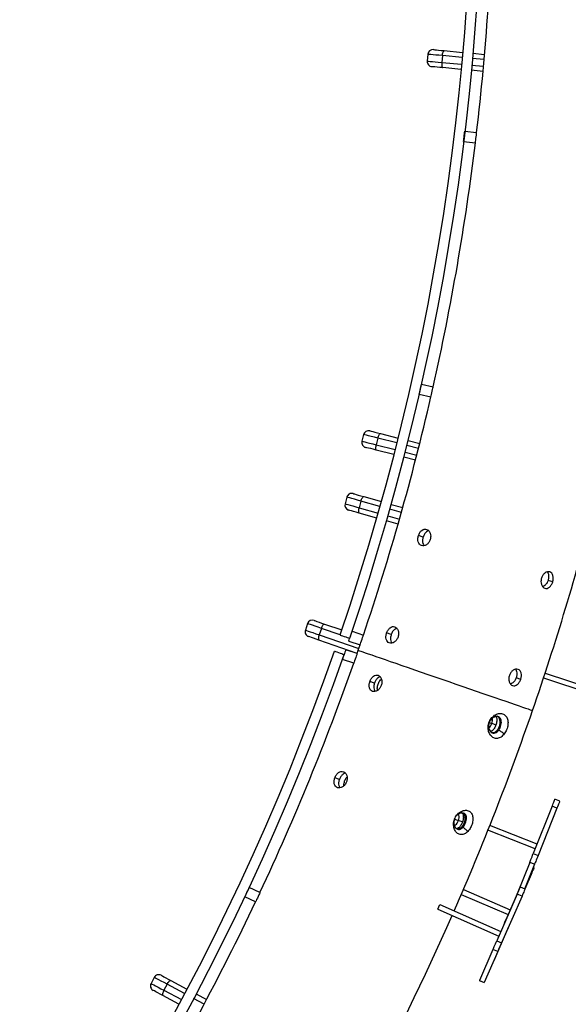
# Model space of a CAD drawing. Units: millimetres. Extents: x 743 to 25675, y -3940 to 13303.
# Drawn here: x 7494 to 7816, y 4117 to 4694 of the extents above; entities that cross this region are included whole.
import ezdxf

# ---------------------------------------------------------------- set-up
doc = ezdxf.new("R2010")
doc.units = ezdxf.units.MM
doc.header["$LTSCALE"] = 100
doc.header["$PDSIZE"] = -1
doc.styles.get("Standard").update_dxf_attribs({"font": 'isocpeur.ttf'})
doc.dimstyles.new('Мой стиль', dxfattribs={"dimtxt": 350, "dimasz": 320, "dimexe": 30, "dimexo": 30, "dimgap": 30, "dimtad": 0, "dimdec": 0, "dimrnd": 50, "dimtxsty": 'Standard', "dimcen": 2.5, "dimadec": 0, "dimazin": 0, "dimtfac": 1, "dimtdec": 0, "dimtmove": 1, "dimatfit": 3, "dimfxl": 0, "dimarcsym": 0})

# ---------------------------------------------------------------- blocks, each defined once
blk = doc.blocks.new('*D4')
at = {"color": 0, "lineweight": -2}
for p, q in [((24640, 8045.02), (24640, -2901.94)), ((2851.51, 1843.72), (2851.51, -2901.94)), ((3171.51, -2871.94), (13173.26, -2871.94)), ((24320, -2871.94), (14318.26, -2871.94))]:
    blk.add_line(p, q, dxfattribs=at)
at = {"color": 0}
for points in [[(3171.51, -2818.61), (3171.51, -2925.28), (2851.51, -2871.94)], [(24320, -2818.61), (24320, -2925.28), (24640, -2871.94)]]:
    blk.add_solid(points, dxfattribs=at)
at = {"layer": 'Defpoints', "color": 0}
for p in [(24640, 8075.02), (2851.51, 1873.72), (2851.51, -2871.94)]:
    blk.add_point(p, dxfattribs=at)
at = {"color": 0, "lineweight": 5, "insert": (13745.76, -2871.94), "char_height": 350, "attachment_point": 5}
blk.add_mtext('21800', dxfattribs=at)
blk = doc.blocks.new('*D5')
at = {"color": 0, "lineweight": -2}
for p, q in [((25675.05, 4766.65), (25675.05, -3740.81)), ((2851.51, -559.11), (2851.51, -3740.81)), ((3171.51, -3710.81), (13655.78, -3710.81)), ((25355.05, -3710.81), (14870.78, -3710.81))]:
    blk.add_line(p, q, dxfattribs=at)
at = {"color": 0}
for points in [[(3171.51, -3657.48), (3171.51, -3764.15), (2851.51, -3710.81)], [(25355.05, -3657.48), (25355.05, -3764.15), (25675.05, -3710.81)]]:
    blk.add_solid(points, dxfattribs=at)
at = {"layer": 'Defpoints', "color": 0}
for p in [(25675.05, 4796.65), (2851.51, -529.11), (25675.05, -3710.81)]:
    blk.add_point(p, dxfattribs=at)
at = {"color": 0, "lineweight": 5, "insert": (14263.28, -3710.81), "char_height": 350, "attachment_point": 5}
blk.add_mtext('22800', dxfattribs=at)
blk = doc.blocks.new('*D6')
at = {"color": 0, "lineweight": -2}
for p, q in [((17888.41, 11452.55), (1850.85, 11452.55)), ((1880.85, 11132.55), (1880.85, 5443.75)), ((1880.85, -1320.04), (1880.85, 4368.75)), ((6764.53, -1640.04), (1850.85, -1640.04))]:
    blk.add_line(p, q, dxfattribs=at)
at = {"color": 0}
for points in [[(1827.52, 11132.55), (1934.19, 11132.55), (1880.85, 11452.55)], [(1827.52, -1320.04), (1934.19, -1320.04), (1880.85, -1640.04)]]:
    blk.add_solid(points, dxfattribs=at)
at = {"layer": 'Defpoints', "color": 0}
for p in [(1880.85, 11452.55), (17918.41, 11452.55), (6794.53, -1640.04)]:
    blk.add_point(p, dxfattribs=at)
at = {"color": 0, "lineweight": 5, "insert": (1880.85, 4906.25), "char_height": 350, "attachment_point": 5, "rotation": 90}
blk.add_mtext('13100', dxfattribs=at)
blk = doc.blocks.new('*D7')
at = {"color": 0, "lineweight": -2}
for p, q in [((18494.79, 13301.01), (942.92, 13301.01)), ((972.92, 12981.01), (972.92, 5959.71)), ((972.92, -2206.59), (972.92, 4814.71)), ((8150.67, -2526.59), (942.92, -2526.59))]:
    blk.add_line(p, q, dxfattribs=at)
at = {"color": 0}
for points in [[(919.58, 12981.01), (1026.25, 12981.01), (972.92, 13301.01)], [(919.58, -2206.59), (1026.25, -2206.59), (972.92, -2526.59)]]:
    blk.add_solid(points, dxfattribs=at)
at = {"layer": 'Defpoints', "color": 0}
for p in [(18524.79, 13301.01), (972.92, -2526.59), (8180.67, -2526.59)]:
    blk.add_point(p, dxfattribs=at)
at = {"color": 0, "lineweight": 5, "insert": (972.92, 5387.21), "char_height": 350, "attachment_point": 5, "rotation": 90}
blk.add_mtext('15850', dxfattribs=at)

msp = doc.modelspace()

# ---------------------------------------------------------------- linework, layer by layer
at = {"color": 7, "linetype": 'Continuous'}
for p, q in [((7742.89, 4675.44), (7753.55, 4674.45)), ((7733.24, 4673.32), (7732.87, 4669.34)), ((7741.76, 4672.53), (7741.39, 4668.55)), ((7741.39, 4668.55), (7752.94, 4667.48)), ((7753.29, 4671.47), (7741.76, 4672.53)), ((7766.24, 4670.27), (7759.27, 4670.91)), ((7759.53, 4673.9), (7766.5, 4673.26)), ((7752.66, 4664.49), (7741.97, 4665.48)), ((7765.61, 4663.3), (7758.64, 4663.94)), ((7758.91, 4666.93), (7765.88, 4666.28)), ((7754.89, 4628.27), (7761.84, 4627.44)), ((7754.17, 4622.32), (7761.12, 4621.48)), ((7729.54, 4480.18), (7736.37, 4478.63)), ((7728.21, 4474.33), (7735.03, 4472.78)), ((7695.61, 4450.74), (7694.63, 4446.86)), ((7705.48, 4451.33), (7715.88, 4448.69)), ((7703.91, 4448.63), (7702.93, 4444.76)), ((7702.93, 4444.76), (7714.17, 4441.9)), ((7715.15, 4445.78), (7703.91, 4448.63)), ((7727.75, 4442.58), (7720.97, 4444.3)), ((7721.7, 4447.21), (7728.48, 4445.49)), ((7713.42, 4438.99), (7703.02, 4441.64)), ((7719.98, 4440.42), (7726.77, 4438.7)), ((7726.02, 4435.79), (7719.24, 4437.52)), ((7685.83, 4414.09), (7684.74, 4410.24)), ((7694.07, 4411.76), (7692.98, 4407.91)), ((7705.23, 4408.6), (7694.07, 4411.76)), ((7695.71, 4414.41), (7706.04, 4411.49)), ((7711.81, 4409.86), (7718.55, 4407.95)), ((7692.98, 4407.91), (7704.14, 4404.75)), ((7703.32, 4401.87), (7692.99, 4404.79)), ((7717.74, 4405.06), (7711, 4406.97)), ((7715.83, 4398.33), (7709.09, 4400.23)), ((7709.91, 4403.12), (7716.65, 4401.21)), ((7730.44, 4390.67), (7727.76, 4391.59)), ((7806.35, 4364.44), (7803.65, 4365.37)), ((7662.82, 4340.08), (7661.51, 4336.3)), ((7670.91, 4337.27), (7669.6, 4333.49)), ((7681.85, 4333.48), (7670.91, 4337.27)), ((7672.71, 4339.82), (7682.82, 4336.32)), ((7688.49, 4334.35), (7688.49, 4334.35)), ((7688.89, 4335.54), (7695.52, 4333.28)), ((7711.8, 4333.63), (7709.11, 4334.56)), ((7691.85, 4322.59), (7669.43, 4330.38)), ((7669.6, 4333.49), (7692.84, 4325.43)), ((7686.96, 4329.86), (7693.58, 4327.61)), ((7691.82, 4322.49), (7685.21, 4324.8)), ((7691.82, 4322.49), (7692.49, 4324.43)), ((7692.49, 4324.43), (7693.58, 4327.61)), ((7689.84, 4316.83), (7683.24, 4319.14)), ((7801.98, 4311.14), (7830.37, 4301.77)), ((7702, 4305.27), (7699.31, 4306.2)), ((7787.67, 4307.41), (7784.98, 4308.34)), ((7801.04, 4308.29), (7829.43, 4298.92)), ((7769.14, 4282.08), (7770.75, 4281.52)), ((7775.81, 4279.77), (7775.18, 4279.99)), ((7681.46, 4248.89), (7678.77, 4249.82)), ((7810.46, 4236.1), (7807.68, 4237.21)), ((7806.04, 4233.11), (7794.99, 4205.43)), ((7808.83, 4231.99), (7797.78, 4204.32)), ((7808.83, 4231.99), (7806.04, 4233.11)), ((7748.87, 4225.6), (7751.15, 4224.81)), ((7755.31, 4223.37), (7754.67, 4223.6)), ((7796.07, 4208.13), (7768.47, 4219.14)), ((7797.18, 4210.91), (7769.59, 4221.93)), ((7794.99, 4205.43), (7797.78, 4204.32)), ((7792.94, 4200.28), (7785.58, 4181.86)), ((7795.72, 4199.17), (7789.93, 4184.65)), ((7795.72, 4199.17), (7792.94, 4200.28)), ((7795.46, 4197.35), (7795.06, 4197.52)), ((7793.71, 4193.29), (7789.99, 4184.63)), ((7793.71, 4193.29), (7793.43, 4193.41)), ((7634.92, 4182.61), (7628.59, 4185.59)), ((7754.05, 4184.33), (7781.52, 4172.52)), ((7790.17, 4184.55), (7787.42, 4185.75)), ((7632.36, 4177.18), (7626.03, 4180.16)), ((7752.86, 4181.57), (7780.33, 4169.76)), ((7785.64, 4181.71), (7773.64, 4154.44)), ((7788.39, 4180.5), (7776.39, 4153.23)), ((7786.26, 4183.55), (7779.19, 4167.1)), ((7785.57, 4181.83), (7785.58, 4181.86)), ((7785.57, 4181.83), (7785.68, 4181.79)), ((7785.58, 4181.86), (7785.69, 4181.82)), ((7788.39, 4180.5), (7785.64, 4181.71)), ((7739.11, 4172.81), (7740.32, 4175.55)), ((7739.11, 4172.81), (7774.81, 4157.09)), ((7740.32, 4175.55), (7776.02, 4159.84)), ((7779.19, 4167.1), (7779.21, 4167.09)), ((7779.75, 4160.82), (7771.92, 4142.6)), ((7779.75, 4160.82), (7779.73, 4160.83)), ((7773.64, 4154.44), (7776.39, 4153.23)), ((7771.4, 4149.36), (7763.41, 4131.21)), ((7774.15, 4148.16), (7766.16, 4130)), ((7774.15, 4148.16), (7771.4, 4149.36)), ((7771.72, 4142.65), (7771.91, 4142.57)), ((7771.74, 4142.68), (7771.92, 4142.6)), ((7771.92, 4142.6), (7771.91, 4142.57)), ((7573.03, 4132.97), (7571.14, 4129.44)), ((7580.58, 4128.93), (7578.69, 4125.41)), ((7590.81, 4123.47), (7580.58, 4128.93)), ((7582.75, 4131.18), (7592.21, 4126.12)), ((7763.4, 4131.18), (7763.41, 4131.21)), ((7763.4, 4131.18), (7766.14, 4129.97)), ((7763.41, 4131.21), (7766.16, 4130)), ((7766.16, 4130), (7766.14, 4129.97)), ((7587.5, 4117.3), (7578.04, 4122.36)), ((7578.69, 4125.41), (7588.92, 4119.94)), ((7597.51, 4123.3), (7603.68, 4120)), ((7602.27, 4117.35), (7596.1, 4120.65))]:
    msp.add_line(p, q, dxfattribs=at)
at = {"color": 7, "linetype": 'Continuous', "flags": 128}
for points in [[(7736.5, 4676.03), (7736.7, 4676.02), (7737.3, 4675.96), (7738.27, 4675.87), (7739.57, 4675.75), (7741.13, 4675.6), (7742.89, 4675.44)], [(7741.76, 4672.53), (7741.83, 4673.12), (7741.93, 4673.67), (7742.06, 4674.18), (7742.21, 4674.62), (7742.37, 4674.98), (7742.55, 4675.24), (7742.72, 4675.4), (7742.89, 4675.44)], [(7732.87, 4669.34), (7733.07, 4669.32), (7733.66, 4669.27), (7734.62, 4669.18), (7735.92, 4669.06), (7737.52, 4668.91), (7739.37, 4668.74), (7741.39, 4668.55)], [(7741.76, 4672.53), (7739.74, 4672.72), (7737.89, 4672.89), (7736.29, 4673.04), (7734.99, 4673.16), (7734.03, 4673.25), (7733.44, 4673.31), (7733.24, 4673.32)], [(7741.39, 4668.55), (7741.35, 4667.97), (7741.35, 4667.4), (7741.38, 4666.88), (7741.45, 4666.42), (7741.54, 4666.03), (7741.66, 4665.74), (7741.81, 4665.56), (7741.97, 4665.48)], [(7741.97, 4665.48), (7740.21, 4665.65), (7738.65, 4665.79), (7737.35, 4665.91), (7736.38, 4666), (7735.78, 4666.06), (7735.58, 4666.08)], [(7754.17, 4622.32), (7754.2, 4622.5), (7754.26, 4623.01), (7754.35, 4623.81), (7754.47, 4624.78), (7754.59, 4625.81), (7754.71, 4626.78), (7754.81, 4627.58), (7754.87, 4628.09), (7754.89, 4628.27)], [(7761.13, 4621.54), (7761.15, 4621.66), (7761.21, 4622.18), (7761.3, 4622.97), (7761.42, 4623.95), (7761.54, 4624.98), (7761.66, 4625.95), (7761.76, 4626.74), (7761.82, 4627.26), (7761.83, 4627.39)], [(7728.21, 4474.33), (7728.25, 4474.51), (7728.37, 4475.02), (7728.54, 4475.79), (7728.76, 4476.75), (7728.99, 4477.76), (7729.21, 4478.72), (7729.39, 4479.5), (7729.5, 4480.01), (7729.54, 4480.18)], [(7735.05, 4472.83), (7735.08, 4472.96), (7735.19, 4473.46), (7735.37, 4474.24), (7735.59, 4475.2), (7735.82, 4476.21), (7736.04, 4477.17), (7736.21, 4477.94), (7736.33, 4478.45), (7736.36, 4478.58)], [(7703.91, 4448.63), (7701.94, 4449.13), (7700.15, 4449.59), (7698.59, 4449.98), (7697.32, 4450.31), (7696.38, 4450.54), (7695.81, 4450.69), (7695.61, 4450.74)], [(7699.26, 4452.91), (7699.46, 4452.86), (7700.04, 4452.71), (7700.99, 4452.47), (7702.25, 4452.15), (7703.77, 4451.76), (7705.48, 4451.33)], [(7703.91, 4448.63), (7704.07, 4449.2), (7704.26, 4449.73), (7704.46, 4450.21), (7704.68, 4450.63), (7704.9, 4450.96), (7705.11, 4451.19), (7705.31, 4451.31), (7705.48, 4451.33)], [(7694.63, 4446.86), (7694.82, 4446.81), (7695.4, 4446.67), (7696.33, 4446.43), (7697.6, 4446.11), (7699.16, 4445.71), (7700.96, 4445.26), (7702.93, 4444.76)], [(7702.93, 4444.76), (7702.8, 4444.18), (7702.71, 4443.63), (7702.66, 4443.1), (7702.65, 4442.64), (7702.68, 4442.24), (7702.76, 4441.94), (7702.87, 4441.73), (7703.02, 4441.64)], [(7703.02, 4441.64), (7701.31, 4442.07), (7699.79, 4442.46), (7698.52, 4442.78), (7697.58, 4443.02), (7696.99, 4443.17), (7696.8, 4443.22)], [(7689.54, 4416.16), (7689.73, 4416.1), (7690.31, 4415.94), (7691.25, 4415.67), (7692.5, 4415.32), (7694.01, 4414.89), (7695.71, 4414.41)], [(7684.74, 4410.24), (7684.94, 4410.18), (7685.51, 4410.02), (7686.44, 4409.76), (7687.7, 4409.4), (7689.24, 4408.97), (7691.03, 4408.46), (7692.98, 4407.91)], [(7694.07, 4411.76), (7692.11, 4412.31), (7690.33, 4412.81), (7688.79, 4413.25), (7687.53, 4413.61), (7686.6, 4413.87), (7686.02, 4414.03), (7685.83, 4414.09)], [(7694.07, 4411.76), (7694.25, 4412.32), (7694.45, 4412.84), (7694.66, 4413.32), (7694.89, 4413.73), (7695.12, 4414.05), (7695.34, 4414.28), (7695.54, 4414.4), (7695.71, 4414.41)], [(7692.99, 4404.79), (7691.29, 4405.27), (7689.78, 4405.7), (7688.53, 4406.05), (7687.59, 4406.32), (7687.01, 4406.48), (7686.81, 4406.54)], [(7692.98, 4407.91), (7692.84, 4407.34), (7692.73, 4406.79), (7692.67, 4406.26), (7692.65, 4405.8), (7692.67, 4405.4), (7692.74, 4405.1), (7692.85, 4404.89), (7692.99, 4404.79)], [(7670.91, 4337.27), (7668.99, 4337.94), (7667.24, 4338.55), (7665.72, 4339.07), (7664.49, 4339.5), (7663.57, 4339.82), (7663.01, 4340.01), (7662.82, 4340.08)], [(7666.64, 4341.93), (7666.83, 4341.86), (7667.4, 4341.67), (7668.32, 4341.35), (7669.55, 4340.92), (7671.04, 4340.4), (7672.71, 4339.82)], [(7661.51, 4336.3), (7661.7, 4336.23), (7662.26, 4336.04), (7663.17, 4335.72), (7664.41, 4335.29), (7665.93, 4334.77), (7667.68, 4334.16), (7669.6, 4333.49)], [(7670.91, 4337.27), (7671.12, 4337.82), (7671.35, 4338.34), (7671.59, 4338.8), (7671.84, 4339.19), (7672.09, 4339.5), (7672.32, 4339.72), (7672.53, 4339.82), (7672.71, 4339.82)], [(7686.96, 4329.86), (7687.02, 4330.03), (7687.19, 4330.53), (7687.44, 4331.28), (7687.76, 4332.21), (7688.1, 4333.19), (7688.41, 4334.12), (7688.67, 4334.88), (7688.84, 4335.37), (7688.89, 4335.54)], [(7669.43, 4330.38), (7667.76, 4330.96), (7666.27, 4331.47), (7665.04, 4331.9), (7664.12, 4332.22), (7663.55, 4332.42), (7663.36, 4332.48)], [(7669.6, 4333.49), (7669.42, 4332.94), (7669.29, 4332.39), (7669.19, 4331.87), (7669.14, 4331.41), (7669.14, 4331.01), (7669.19, 4330.7), (7669.29, 4330.49), (7669.43, 4330.38)], [(7681.83, 4333.41), (7682, 4333.35), (7682.49, 4333.18), (7683.25, 4332.92), (7684.17, 4332.6), (7685.16, 4332.27), (7686.09, 4331.95), (7686.84, 4331.69), (7687.33, 4331.52), (7687.51, 4331.47)], [(7693.6, 4327.66), (7693.64, 4327.77), (7693.81, 4328.27), (7694.07, 4329.02), (7694.38, 4329.95), (7694.72, 4330.94), (7695.04, 4331.86), (7695.29, 4332.62), (7695.46, 4333.11), (7695.5, 4333.23)], [(7678.56, 4323.95), (7678.73, 4323.89), (7679.22, 4323.72), (7679.98, 4323.45), (7680.9, 4323.13), (7681.88, 4322.79), (7682.81, 4322.47), (7683.56, 4322.2), (7684.05, 4322.03), (7684.22, 4321.97)], [(7685.21, 4324.8), (7685.15, 4324.63), (7684.98, 4324.14), (7684.72, 4323.39), (7684.4, 4322.46), (7684.05, 4321.48), (7683.73, 4320.55), (7683.47, 4319.8), (7683.3, 4319.31), (7683.24, 4319.14)], [(7692.49, 4324.43), (7692.65, 4324.37), (7693.15, 4324.2), (7693.97, 4323.92), (7695.12, 4323.52), (7696.57, 4323.02), (7698.34, 4322.41), (7700.39, 4321.7), (7702.73, 4320.89), (7705.33, 4319.99), (7708.17, 4319.01), (7711.25, 4317.95), (7714.54, 4316.81), (7718.01, 4315.61), (7721.65, 4314.35), (7725.43, 4313.05), (7729.33, 4311.7), (7733.32, 4310.32), (7737.38, 4308.92), (7741.47, 4307.5), (7745.58, 4306.08), (7749.68, 4304.67), (7753.74, 4303.27), (7757.73, 4301.89), (7761.63, 4300.54), (7765.41, 4299.23), (7769.05, 4297.98), (7772.52, 4296.78), (7775.81, 4295.64), (7778.89, 4294.58), (7781.73, 4293.59), (7784.33, 4292.7), (7786.67, 4291.89), (7788.72, 4291.18), (7790.48, 4290.57), (7791.94, 4290.07), (7793.09, 4289.67), (7793.91, 4289.39), (7794.4, 4289.22), (7794.57, 4289.16)], [(7692.49, 4324.43), (7692.65, 4324.37), (7693.15, 4324.2), (7693.97, 4323.92), (7695.12, 4323.52), (7696.57, 4323.02), (7698.34, 4322.41), (7700.39, 4321.7), (7702.73, 4320.89), (7705.33, 4319.99), (7708.17, 4319.01), (7711.25, 4317.95), (7714.54, 4316.81), (7718.01, 4315.61), (7721.65, 4314.35), (7725.43, 4313.05), (7729.33, 4311.7), (7733.32, 4310.32), (7737.38, 4308.92), (7741.47, 4307.5), (7745.58, 4306.08), (7749.68, 4304.67), (7753.74, 4303.27), (7757.73, 4301.89), (7761.63, 4300.54), (7765.41, 4299.23), (7769.05, 4297.98), (7772.52, 4296.78), (7775.81, 4295.64), (7778.89, 4294.58), (7781.73, 4293.59), (7784.33, 4292.7), (7786.67, 4291.89), (7788.72, 4291.18), (7790.48, 4290.57), (7791.94, 4290.07), (7793.09, 4289.67), (7793.91, 4289.39), (7794.4, 4289.22), (7794.57, 4289.16)], [(7691.8, 4322.44), (7691.76, 4322.32), (7691.59, 4321.83), (7691.33, 4321.08), (7691, 4320.15), (7690.66, 4319.17), (7690.34, 4318.25), (7690.07, 4317.49), (7689.9, 4317), (7689.86, 4316.88)], [(7773.15, 4280.69), (7771.8, 4281.16), (7770.75, 4281.52)], [(7806.04, 4233.11), (7806.4, 4234), (7806.73, 4234.83), (7807.03, 4235.58), (7807.28, 4236.21), (7807.48, 4236.7), (7807.61, 4237.03), (7807.67, 4237.19), (7807.68, 4237.21)], [(7810.46, 4236.1), (7810.46, 4236.08), (7810.39, 4235.92), (7810.26, 4235.59), (7810.07, 4235.1), (7809.81, 4234.46), (7809.51, 4233.72), (7809.18, 4232.88), (7808.83, 4231.99)], [(7753.55, 4223.98), (7752.21, 4224.44), (7751.15, 4224.81)], [(7792.94, 4200.28), (7793.02, 4200.47), (7793.16, 4200.84), (7793.37, 4201.36), (7793.63, 4202.01), (7793.94, 4202.78), (7794.27, 4203.63), (7794.63, 4204.52), (7794.99, 4205.43)], [(7797.78, 4204.32), (7797.42, 4203.41), (7797.06, 4202.52), (7796.72, 4201.67), (7796.42, 4200.9), (7796.15, 4200.25), (7795.95, 4199.73), (7795.8, 4199.36), (7795.72, 4199.17)], [(7795.46, 4197.35), (7795.45, 4197.33), (7795.38, 4197.17), (7795.24, 4196.85), (7795.03, 4196.36), (7794.76, 4195.73), (7794.44, 4195), (7794.09, 4194.17), (7793.71, 4193.29)], [(7628.59, 4185.59), (7628.51, 4185.43), (7628.29, 4184.96), (7627.95, 4184.23), (7627.53, 4183.35), (7627.09, 4182.41), (7626.67, 4181.52), (7626.33, 4180.8), (7626.11, 4180.33), (7626.03, 4180.16)], [(7785.64, 4181.71), (7786.03, 4182.59), (7786.39, 4183.41), (7786.72, 4184.15), (7786.99, 4184.77), (7787.2, 4185.25), (7787.35, 4185.58), (7787.42, 4185.74), (7787.42, 4185.75)], [(7790.17, 4184.55), (7790.16, 4184.53), (7790.09, 4184.37), (7789.95, 4184.05), (7789.74, 4183.56), (7789.46, 4182.94), (7789.14, 4182.2), (7788.78, 4181.38), (7788.39, 4180.5)], [(7634.9, 4182.56), (7634.84, 4182.44), (7634.62, 4181.97), (7634.28, 4181.25), (7633.86, 4180.36), (7633.42, 4179.42), (7633, 4178.53), (7632.66, 4177.81), (7632.44, 4177.34), (7632.38, 4177.23)], [(7778.2, 4164.79), (7778.42, 4165.32), (7778.8, 4166.2), (7779.19, 4167.1)], [(7780.95, 4163.6), (7780.82, 4163.29), (7780.49, 4162.53), (7780.21, 4161.89), (7779.99, 4161.37), (7779.84, 4161.01), (7779.75, 4160.82)], [(7771.4, 4149.36), (7771.49, 4149.56), (7771.65, 4149.91), (7771.87, 4150.43), (7772.16, 4151.07), (7772.49, 4151.83), (7772.86, 4152.66), (7773.25, 4153.55), (7773.64, 4154.44)], [(7776.39, 4153.23), (7775.99, 4152.34), (7775.6, 4151.45), (7775.23, 4150.62), (7774.9, 4149.86), (7774.62, 4149.22), (7774.39, 4148.71), (7774.23, 4148.35), (7774.15, 4148.16)], [(7580.58, 4128.93), (7578.78, 4129.89), (7577.15, 4130.76), (7575.73, 4131.52), (7574.58, 4132.14), (7573.73, 4132.59), (7573.2, 4132.87), (7573.03, 4132.97)], [(7577.08, 4134.2), (7577.26, 4134.1), (7577.8, 4133.82), (7578.66, 4133.36), (7579.8, 4132.75), (7581.19, 4132.01), (7582.75, 4131.18)], [(7571.14, 4129.44), (7571.32, 4129.34), (7571.84, 4129.06), (7572.69, 4128.61), (7573.85, 4127.99), (7575.27, 4127.24), (7576.9, 4126.36), (7578.69, 4125.41)], [(7580.58, 4128.93), (7580.87, 4129.44), (7581.18, 4129.92), (7581.49, 4130.34), (7581.8, 4130.69), (7582.09, 4130.95), (7582.35, 4131.13), (7582.57, 4131.2), (7582.75, 4131.18)], [(7578.04, 4122.36), (7576.48, 4123.19), (7575.09, 4123.93), (7573.95, 4124.54), (7573.09, 4125), (7572.55, 4125.28), (7572.37, 4125.38)], [(7578.69, 4125.41), (7578.43, 4124.88), (7578.21, 4124.36), (7578.04, 4123.87), (7577.92, 4123.42), (7577.86, 4123.03), (7577.86, 4122.71), (7577.92, 4122.48), (7578.04, 4122.36)]]:
    msp.add_lwpolyline(points, dxfattribs=at)
at = {"color": 4}
msp.add_arc((6325.77, 4796.65), 3229.76, 219.235, 45.60041, dxfattribs=at)
at = {"color": 7, "linetype": 'Continuous'}
for centre, radius, start, end in [((6325.77, 4796.65), 1439, 341.13911, 160.73911), ((6325.77, 4796.65), 1433, 341.13911, 160.73911), ((6325.77, 4796.65), 1439, 161.13911, 340.73911), ((6325.77, 4796.65), 1433, 161.13911, 340.73911), ((6325.77, 4796.65), 1446, 353.2798, 359.02699), ((7736.22, 4673.05), 3, 84.70835, 174.70835), ((7735.85, 4669.06), 3, 174.70835, 264.70835), ((6325.77, 4796.65), 1446, 347.29487, 353.04206), ((6325.77, 4796.65), 1446, 341.30993, 347.05712), ((7698.52, 4450), 3, 75.74681, 165.74681), ((7697.54, 4446.12), 3, 165.74681, 255.74681), ((7688.72, 4413.27), 3, 74.20835, 164.20835), ((7687.63, 4409.42), 3, 164.20835, 254.20835), ((6325.77, 4796.65), 1554, 340.93911, 345.58381), ((7665.66, 4339.1), 3, 70.86219, 160.86219), ((7664.35, 4335.32), 3, 160.86219, 250.86219), ((6325.77, 4796.65), 1446, 334.87132, 340.62024), ((6325.77, 4796.65), 1554, 336.29442, 340.93911), ((6325.77, 4796.65), 1446, 328.88465, 334.63358), ((6325.77, 4796.65), 1554, 327.29442, 336.18381), ((7575.67, 4131.55), 3, 61.90065, 151.90065), ((7573.79, 4128.03), 3, 151.90065, 241.90065)]:
    msp.add_arc(centre, radius, start, end, dxfattribs=at)
for points, knots in [([(7727.76, 4391.59), (7728, 4392.2), (7728.49, 4393.42), (7729.72, 4394.76), (7731.14, 4395.44), (7732.58, 4395.36), (7733.84, 4394.5), (7734.7, 4393.03), (7735.05, 4391.15), (7734.76, 4389.87), (7734.62, 4389.22)], [0, 0, 0, 0, 0.125042, 0.250353, 0.375237, 0.500169, 0.625201, 0.750255, 0.875138, 1, 1, 1, 1]), ([(7733.79, 4394.38), (7733.32, 4394.2), (7732.39, 4393.86), (7731.17, 4392.48), (7730.69, 4391.27), (7730.44, 4390.67)], [0, 0, 0, 0, 0.328488, 0.664697, 1, 1, 1, 1]), ([(7734.62, 4389.22), (7734.36, 4388.62), (7733.85, 4387.41), (7732.48, 4386.12), (7730.96, 4385.47), (7729.47, 4385.57), (7728.27, 4386.4), (7727.53, 4387.83), (7727.31, 4389.67), (7727.61, 4390.95), (7727.76, 4391.59)], [0, 0, 0, 0, 0.124867, 0.249907, 0.375061, 0.50011, 0.625161, 0.750076, 0.875, 1, 1, 1, 1]), ([(7730.44, 4390.67), (7730.29, 4390.03), (7730, 4388.75), (7730.19, 4386.9), (7730.73, 4386.04), (7731, 4385.62)], [0, 0, 0, 0, 0.336355, 0.673175, 1, 1, 1, 1]), ([(7806.35, 4364.44), (7806.5, 4365.08), (7806.8, 4366.36), (7806.61, 4368.19), (7805.93, 4369.6), (7804.79, 4370.4), (7803.37, 4370.48), (7801.9, 4369.81), (7800.58, 4368.51), (7800.07, 4367.3), (7799.82, 4366.7)], [0, 0, 0, 0, 0.125019, 0.250261, 0.375186, 0.500151, 0.625236, 0.750239, 0.875151, 1, 1, 1, 1]), ([(7803.24, 4370.3), (7803.47, 4369.91), (7803.96, 4369.09), (7804.1, 4367.28), (7803.8, 4366.01), (7803.65, 4365.37)], [0, 0, 0, 0, 0.31261, 0.656483, 1, 1, 1, 1]), ([(7799.82, 4366.7), (7799.67, 4366.05), (7799.38, 4364.77), (7799.69, 4362.9), (7800.5, 4361.44), (7801.69, 4360.62), (7803.07, 4360.56), (7804.43, 4361.27), (7805.62, 4362.61), (7806.1, 4363.83), (7806.35, 4364.44)], [0, 0, 0, 0, 0.124973, 0.249987, 0.375106, 0.500158, 0.625058, 0.750066, 0.874992, 1, 1, 1, 1]), ([(7803.65, 4365.37), (7803.41, 4364.76), (7803.05, 4363.84), (7802.5, 4363.11), (7802.25, 4362.82), (7802.06, 4362.61), (7801.49, 4362.06), (7800.91, 4361.83), (7800.5, 4361.67)], [0, 0, 0, 0, 0.3416503, 0.51337, 0.5195453, 0.5641679, 0.685162, 1, 1, 1, 1]), ([(7715.8, 4332.24), (7715.53, 4331.64), (7715, 4330.44), (7713.63, 4329.16), (7712.1, 4328.51), (7710.64, 4328.6), (7709.48, 4329.42), (7708.79, 4330.83), (7708.62, 4332.65), (7708.95, 4333.92), (7709.11, 4334.56)], [0, 0, 0, 0, 0.125051, 0.250063, 0.375014, 0.499911, 0.624844, 0.749952, 0.875023, 1, 1, 1, 1]), ([(7709.11, 4334.56), (7709.37, 4335.16), (7709.88, 4336.37), (7711.12, 4337.7), (7712.53, 4338.39), (7713.94, 4338.32), (7715.16, 4337.48), (7715.97, 4336.02), (7716.27, 4334.16), (7715.96, 4332.88), (7715.8, 4332.24)], [0, 0, 0, 0, 0.125156, 0.25022, 0.375305, 0.500265, 0.62511, 0.750025, 0.874935, 1, 1, 1, 1]), ([(7715.13, 4337.3), (7714.69, 4337.14), (7713.78, 4336.79), (7712.56, 4335.43), (7712.05, 4334.23), (7711.8, 4333.63)], [0, 0, 0, 0, 0.3208124, 0.6606511, 1, 1, 1, 1]), ([(7711.8, 4333.63), (7711.63, 4333), (7711.31, 4331.73), (7711.44, 4329.91), (7711.95, 4329.07), (7712.19, 4328.67)], [0, 0, 0, 0, 0.3392967, 0.678538, 1, 1, 1, 1]), ([(7787.67, 4307.41), (7787.83, 4308.05), (7788.16, 4309.32), (7788.02, 4310.74), (7787.69, 4311.76), (7787.18, 4312.64), (7786.14, 4313.37), (7784.68, 4313.46), (7783.16, 4312.81), (7781.79, 4311.52), (7781.26, 4310.32), (7780.99, 4309.72)], [0, 0, 0, 0, 0.125174, 0.250184, 0.289914, 0.37558, 0.500414, 0.625207, 0.750052, 0.874999, 1, 1, 1, 1]), ([(7784.59, 4313.31), (7784.72, 4313.13), (7784.9, 4312.88), (7785.09, 4312.43), (7785.34, 4311.66), (7785.48, 4310.25), (7785.15, 4308.98), (7784.98, 4308.34)], [0, 0, 0, 0, 0.150773, 0.21362, 0.321572, 0.660701, 1, 1, 1, 1]), ([(7706, 4303.89), (7705.73, 4303.29), (7705.19, 4302.1), (7703.8, 4300.82), (7702.27, 4300.17), (7700.79, 4300.26), (7699.63, 4301.08), (7698.96, 4302.49), (7698.8, 4304.3), (7699.14, 4305.57), (7699.31, 4306.2)], [0, 0, 0, 0, 0.124885, 0.249779, 0.37469, 0.499727, 0.62484, 0.749798, 0.874943, 1, 1, 1, 1]), ([(7699.31, 4306.2), (7699.58, 4306.8), (7700.1, 4308.01), (7701.36, 4309.33), (7702.77, 4310.02), (7704.19, 4309.94), (7705.4, 4309.11), (7706.2, 4307.66), (7706.49, 4305.8), (7706.17, 4304.53), (7706, 4303.89)], [0, 0, 0, 0, 0.125108, 0.250115, 0.375014, 0.499897, 0.624835, 0.749911, 0.875023, 1, 1, 1, 1]), ([(7705.38, 4308.93), (7704.93, 4308.76), (7704.02, 4308.42), (7702.79, 4307.07), (7702.26, 4305.87), (7702, 4305.27)], [0, 0, 0, 0, 0.32106, 0.660287, 1, 1, 1, 1]), ([(7703.77, 4300.92), (7703.7, 4301.38), (7703.59, 4302.18), (7703.79, 4303.45), (7704.09, 4304.55), (7704.54, 4305.61), (7705.16, 4306.74), (7705.75, 4307.3), (7706.1, 4307.62)], [0, 0, 0, 0, 0.205639, 0.352561, 0.498565, 0.644689, 0.791561, 1, 1, 1, 1]), ([(7780.99, 4309.72), (7780.83, 4309.08), (7780.59, 4308.12), (7780.68, 4306.87), (7780.94, 4305.71), (7781.62, 4304.49), (7782.83, 4303.66), (7784.25, 4303.58), (7785.65, 4304.27), (7786.9, 4305.6), (7787.41, 4306.81), (7787.67, 4307.41)], [0, 0, 0, 0, 0.124947, 0.187526, 0.250399, 0.375226, 0.500121, 0.625083, 0.750178, 0.875101, 1, 1, 1, 1]), ([(7784.98, 4308.34), (7784.73, 4307.74), (7784.34, 4306.82), (7783.58, 4305.87), (7782.77, 4305.09), (7782.09, 4304.83), (7781.65, 4304.67)], [0, 0, 0, 0, 0.339168, 0.50918, 0.679862, 1, 1, 1, 1]), ([(7702, 4305.27), (7701.83, 4304.64), (7701.49, 4303.38), (7701.61, 4301.56), (7702.11, 4300.73), (7702.35, 4300.32)], [0, 0, 0, 0, 0.339206, 0.678328, 1, 1, 1, 1]), ([(7777.98, 4275.46), (7777.37, 4274.8), (7776.14, 4273.45), (7773.94, 4272.68), (7771.78, 4273.02), (7769.94, 4274.48), (7768.91, 4276.45), (7768.54, 4278.28), (7768.5, 4279.73), (7768.71, 4281.18), (7769.17, 4282.6), (7769.85, 4283.92), (7770.45, 4284.67), (7770.76, 4285.04)], [0, 0, 0, 0, 0.123873, 0.250249, 0.37805, 0.505497, 0.631029, 0.693274, 0.754733, 0.816098, 0.876969, 0.938343, 1, 1, 1, 1]), ([(7770.3, 4284.04), (7770.06, 4283.74), (7769.58, 4283.15), (7769.28, 4282.43), (7769.14, 4282.08)], [0, 0, 0, 0, 0.502294, 1, 1, 1, 1]), ([(7775.81, 4279.77), (7775.97, 4280.31), (7776.28, 4281.37), (7776.33, 4282.94), (7776, 4284.25), (7775.26, 4285.21), (7774.18, 4285.69), (7772.88, 4285.67), (7771.82, 4285.25), (7771.17, 4284.81), (7770.74, 4284.49), (7770.49, 4284.22), (7770.3, 4284.04)], [0, 0, 0, 0, 0.12427, 0.247307, 0.37721, 0.500144, 0.624431, 0.748125, 0.871283, 0.914998, 0.938955, 1, 1, 1, 1]), ([(7770.76, 4285.04), (7770.67, 4284.85), (7770.52, 4284.52), (7770.37, 4284.18), (7770.3, 4284.04)], [0, 0, 0, 0, 0.559873, 1, 1, 1, 1]), ([(7770.75, 4281.52), (7770.88, 4282.05), (7771.16, 4283.11), (7771.19, 4284.24), (7771, 4284.65), (7770.99, 4284.67)], [0, 0, 0, 0, 0.4844635, 0.9698118, 1, 1, 1, 1]), ([(7770.76, 4285.04), (7771.46, 4285.68), (7772.88, 4286.96), (7775.36, 4287.62), (7777.6, 4287.26), (7779.3, 4285.85), (7780.06, 4283.96), (7780.23, 4282.2), (7780.16, 4280.8), (7779.88, 4279.36), (7779.41, 4277.96), (7778.78, 4276.62), (7778.25, 4275.85), (7777.98, 4275.46)], [0, 0, 0, 0, 0.123908, 0.250198, 0.377989, 0.505585, 0.631334, 0.693371, 0.755144, 0.816256, 0.877427, 0.93865, 1, 1, 1, 1]), ([(7773.11, 4285.59), (7773.23, 4285.38), (7773.65, 4284.66), (7773.67, 4283.25), (7773.48, 4281.79), (7773.26, 4281.05), (7773.15, 4280.69)], [0, 0, 0, 0, 0.171329, 0.586831, 0.794227, 1, 1, 1, 1]), ([(7775.18, 4279.99), (7775.36, 4280.62), (7775.71, 4281.89), (7775.52, 4283.71), (7774.95, 4285.08), (7773.94, 4285.7), (7773.67, 4285.8), (7773.67, 4285.8)], [0, 0, 0, 0, 0.250091, 0.500091, 0.749881, 0.999727, 1, 1, 1, 1]), ([(7769.14, 4282.08), (7769, 4281.54), (7768.71, 4280.46), (7768.84, 4279.36), (7768.98, 4278.79), (7769.12, 4278.27), (7769.53, 4277.35), (7770.4, 4276.39), (7771.51, 4275.9), (7772.68, 4275.98), (7773.82, 4276.59), (7774.47, 4277.38), (7774.79, 4277.77)], [0, 0, 0, 0, 0.124404, 0.247627, 0.249773, 0.266864, 0.377635, 0.500328, 0.624775, 0.748254, 0.874699, 1, 1, 1, 1]), ([(7768.96, 4278.87), (7768.99, 4278.89), (7769.41, 4279.1), (7770.09, 4280.01), (7770.53, 4281.02), (7770.75, 4281.52)], [0, 0, 0, 0, 0.042859, 0.521903, 1, 1, 1, 1]), ([(7773.15, 4280.69), (7773.01, 4280.33), (7772.74, 4279.62), (7771.98, 4278.35), (7771.08, 4277.25), (7770.32, 4276.95), (7770.09, 4276.86)], [0, 0, 0, 0, 0.20632, 0.41226, 0.827448, 1, 1, 1, 1]), ([(7770.73, 4276.35), (7771.06, 4276.3), (7771.85, 4276.17), (7773.14, 4276.87), (7774.39, 4278.18), (7774.92, 4279.38), (7775.18, 4279.99)], [0, 0, 0, 0, 0.195151, 0.463058, 0.73159, 1, 1, 1, 1]), ([(7774.79, 4277.77), (7774.99, 4278.08), (7775.39, 4278.69), (7775.67, 4279.41), (7775.81, 4279.77)], [0, 0, 0, 0, 0.501042, 1, 1, 1, 1]), ([(7777.98, 4275.46), (7777.39, 4275.89), (7776.32, 4276.66), (7775.26, 4277.43), (7774.79, 4277.77)], [0, 0, 0, 0, 0.560001, 1, 1, 1, 1]), ([(7678.77, 4249.82), (7679.05, 4250.41), (7679.61, 4251.61), (7680.92, 4252.92), (7682.38, 4253.59), (7683.83, 4253.5), (7685.06, 4252.66), (7685.87, 4251.21), (7686.15, 4249.35), (7685.8, 4248.08), (7685.63, 4247.45)], [0, 0, 0, 0, 0.12511, 0.25018, 0.375116, 0.500003, 0.624918, 0.74986, 0.874953, 1, 1, 1, 1]), ([(7685.63, 4247.45), (7685.35, 4246.85), (7684.78, 4245.66), (7683.34, 4244.4), (7681.76, 4243.77), (7680.24, 4243.88), (7679.05, 4244.71), (7678.36, 4246.12), (7678.22, 4247.93), (7678.59, 4249.19), (7678.77, 4249.82)], [0, 0, 0, 0, 0.125117, 0.250184, 0.375243, 0.500275, 0.625206, 0.750111, 0.875042, 1, 1, 1, 1]), ([(7681.46, 4248.89), (7681.27, 4248.26), (7680.91, 4247.01), (7681.02, 4245.18), (7681.54, 4244.33), (7681.8, 4243.91)], [0, 0, 0, 0, 0.335307, 0.670613, 1, 1, 1, 1]), ([(7685.01, 4252.52), (7684.54, 4252.35), (7683.58, 4252.01), (7682.29, 4250.67), (7681.73, 4249.48), (7681.46, 4248.89)], [0, 0, 0, 0, 0.327383, 0.663695, 1, 1, 1, 1]), ([(7684.09, 4245.22), (7684.08, 4245.36), (7684.02, 4245.83), (7684.2, 4246.74), (7684.49, 4247.85), (7684.94, 4248.89), (7685.39, 4249.76), (7685.76, 4250.13), (7685.89, 4250.26)], [0, 0, 0, 0, 0.083656, 0.285851, 0.486767, 0.687693, 0.889981, 1, 1, 1, 1]), ([(7751.29, 4229.07), (7752.03, 4229.59), (7753.52, 4230.64), (7755.9, 4230.92), (7757.9, 4230.2), (7759.24, 4228.52), (7759.68, 4226.51), (7759.62, 4224.72), (7759.37, 4223.34), (7758.94, 4221.95), (7758.34, 4220.63), (7757.6, 4219.4), (7757.01, 4218.73), (7756.72, 4218.4)], [0, 0, 0, 0, 0.12461, 0.251356, 0.379182, 0.50633, 0.631405, 0.69314, 0.754732, 0.815734, 0.876997, 0.938351, 1, 1, 1, 1]), ([(7756.72, 4218.4), (7756.07, 4217.84), (7754.77, 4216.72), (7752.62, 4216.36), (7750.64, 4217.06), (7749.08, 4218.81), (7748.37, 4220.92), (7748.28, 4222.78), (7748.44, 4224.2), (7748.84, 4225.6), (7749.46, 4226.91), (7750.28, 4228.11), (7750.95, 4228.75), (7751.29, 4229.07)], [0, 0, 0, 0, 0.1245862, 0.2514332, 0.3793195, 0.5063247, 0.631155, 0.6930302, 0.7542894, 0.8155681, 0.8764921, 0.9380768, 1, 1, 1, 1]), ([(7748.87, 4225.6), (7748.72, 4225.09), (7748.42, 4224.08), (7748.48, 4222.95), (7748.68, 4222), (7749, 4221.11), (7749.71, 4220.16), (7750.68, 4219.6), (7751.76, 4219.53), (7752.86, 4219.95), (7753.52, 4220.6), (7753.84, 4220.91)], [0, 0, 0, 0, 0.124312, 0.248868, 0.272995, 0.37525, 0.500459, 0.624316, 0.74851, 0.878002, 1, 1, 1, 1]), ([(7748.78, 4221.86), (7749.01, 4221.96), (7749.63, 4222.22), (7750.5, 4223.28), (7750.93, 4224.3), (7751.15, 4224.81)], [0, 0, 0, 0, 0.233895, 0.617285, 1, 1, 1, 1]), ([(7755.31, 4223.37), (7755.48, 4223.87), (7755.82, 4224.87), (7755.95, 4226.34), (7755.74, 4227.61), (7755.15, 4228.56), (7754.24, 4229.12), (7753.08, 4229.23), (7751.78, 4228.89), (7750.97, 4228.3), (7750.56, 4228)], [0, 0, 0, 0, 0.1240011, 0.2488717, 0.3763627, 0.5015892, 0.6253072, 0.7495232, 0.8722719, 1, 1, 1, 1]), ([(7751.29, 4229.07), (7751.15, 4228.87), (7750.91, 4228.52), (7750.66, 4228.16), (7750.56, 4228)], [0, 0, 0, 0, 0.559834, 1, 1, 1, 1]), ([(7751.15, 4224.81), (7751.29, 4225.34), (7751.58, 4226.41), (7751.56, 4227.71), (7751.28, 4228.25), (7751.19, 4228.41)], [0, 0, 0, 0, 0.4079, 0.816425, 1, 1, 1, 1]), ([(7753.4, 4229.12), (7753.57, 4228.84), (7754.03, 4228.05), (7754.08, 4226.54), (7753.89, 4225.07), (7753.67, 4224.34), (7753.55, 4223.98)], [0, 0, 0, 0, 0.221209, 0.611875, 0.806623, 1, 1, 1, 1]), ([(7754.67, 4223.6), (7754.85, 4224.23), (7755.23, 4225.48), (7755.12, 4227.26), (7754.6, 4228.56), (7753.94, 4228.94), (7753.68, 4229.1)], [0, 0, 0, 0, 0.271775, 0.5439, 0.816042, 1, 1, 1, 1]), ([(7753.55, 4223.98), (7753.42, 4223.62), (7753.14, 4222.91), (7752.38, 4221.63), (7751.37, 4220.44), (7750.47, 4220.1), (7750.12, 4219.97)], [0, 0, 0, 0, 0.188056, 0.375482, 0.753601, 1, 1, 1, 1]), ([(7750.21, 4219.96), (7750.53, 4219.91), (7751.29, 4219.8), (7752.57, 4220.5), (7753.84, 4221.8), (7754.39, 4223), (7754.67, 4223.6)], [0, 0, 0, 0, 0.190615, 0.460075, 0.729865, 1, 1, 1, 1]), ([(7753.84, 4220.91), (7754.13, 4221.27), (7754.71, 4221.99), (7755.11, 4222.91), (7755.31, 4223.37)], [0, 0, 0, 0, 0.501806, 1, 1, 1, 1]), ([(7756.72, 4218.4), (7756.18, 4218.87), (7755.22, 4219.7), (7754.26, 4220.54), (7753.84, 4220.91)], [0, 0, 0, 0, 0.559936, 1, 1, 1, 1])]:
    msp.add_open_spline(points, degree=3, knots=knots, dxfattribs=at)

# ---------------------------------------------------------------- dimensions: what is measured, and where the dimension line sits
at = {"lineweight": 5}
for base, p1, p2, picture, middle in [((972.92, -2526.59), (18524.79, 13301.01), (8180.67, -2526.59), '*D7', (972.92, 5387.21)), ((1880.85, 11452.55), (6794.53, -1640.04), (17918.41, 11452.55), '*D6', (1880.85, 4906.25))]:
    dim = msp.add_linear_dim(base=base, p1=p1, p2=p2, angle=90, dimstyle='Мой стиль', dxfattribs=at)
    dim.commit()
    dim.dimension.update_dxf_attribs({"geometry": picture, "text_midpoint": middle})
for base, p1, p2, picture, middle in [((2851.51, -2871.94), (24640, 8075.02), (2851.51, 1873.72), '*D4', (13745.76, -2871.94)), ((25675.05, -3710.81), (2851.51, -529.11), (25675.05, 4796.65), '*D5', (14263.28, -3710.81))]:
    dim = msp.add_linear_dim(base=base, p1=p1, p2=p2, dimstyle='Мой стиль', dxfattribs=at)
    dim.commit()
    dim.dimension.update_dxf_attribs({"geometry": picture, "text_midpoint": middle})

doc.saveas('drawing.dxf')
